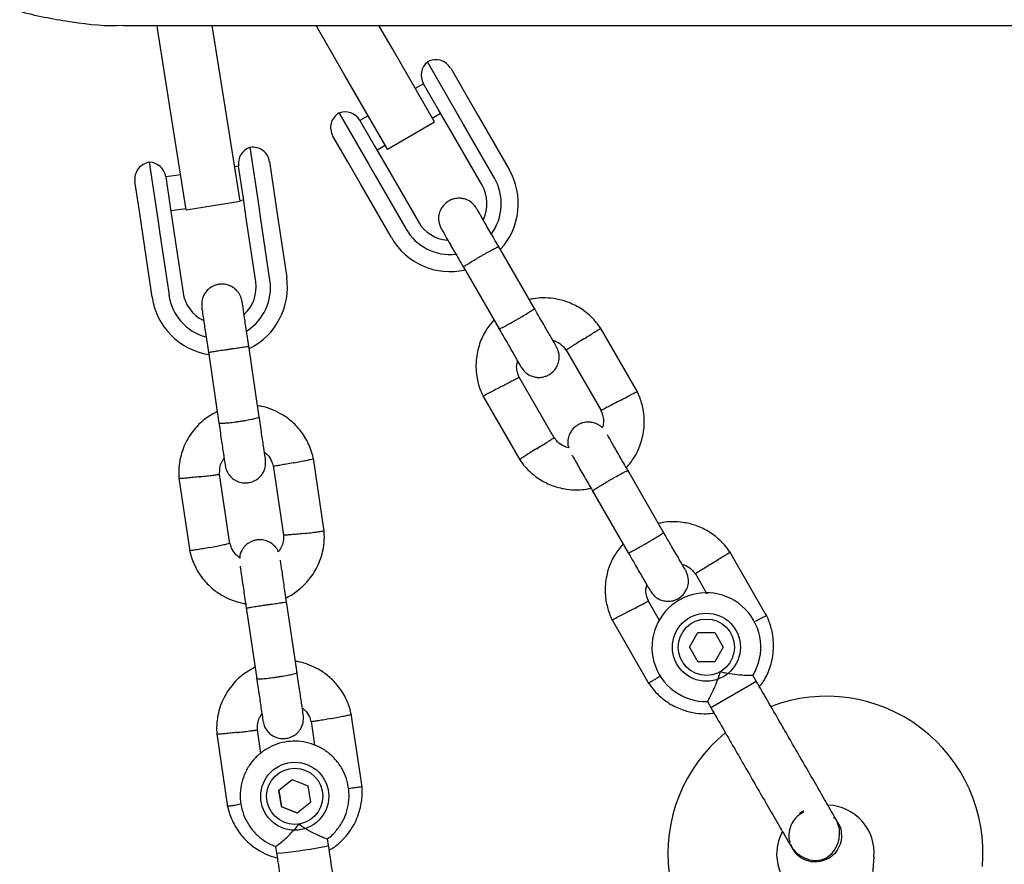
# Model space of a CAD drawing. Units: millimetres. Extents: x 7001 to 20044, y 1500 to 17692.
# Drawn here: x 12639 to 12784, y 12357 to 12481 of the extents above; entities that cross this region are included whole.
import ezdxf

# ---------------------------------------------------------------- set-up
doc = ezdxf.new("R2010")
doc.units = ezdxf.units.MM
doc.layers.add('Dimensions', color=7, linetype='Continuous')
doc.styles.get("Standard").update_dxf_attribs({"font": 'arial.ttf'})
doc.dimstyles.new('Leikkiset keinu', dxfattribs={"dimtxt": 150, "dimasz": 2.5, "dimexe": 0.06, "dimexo": 0.625, "dimtad": 0, "dimtih": 1, "dimtoh": 1, "dimdec": 0, "dimtxsty": 'Standard', "dimcen": 2.5, "dimadec": 0, "dimazin": 0, "dimtfac": 1, "dimtmove": 0, "dimatfit": 3, "dimfxl": 1, "dimarcsym": 0})

# ---------------------------------------------------------------- blocks, each defined once
blk = doc.blocks.new('*D20')
at = {"layer": 'Defpoints', "color": 0, "transparency": 16777216}
for p in [(12151.15, 14362.03), (19760.21, 14362.03), (12154.35, 4162.82)]:
    blk.add_point(p, dxfattribs=at)
at = {"layer": 'Dimensions', "color": 0, "lineweight": -2, "transparency": 16777216}
for p, q in [((12151.78, 14362.03), (19760.27, 14362.03)), ((19760.21, 14359.53), (19760.21, 9339.64)), ((19760.21, 4165.32), (19760.21, 9185.21)), ((12154.97, 4162.82), (19760.27, 4162.82))]:
    blk.add_line(p, q, dxfattribs=at)
at = {"layer": 'Dimensions', "color": 0, "transparency": 16777216}
for points in [[(19759.79, 14359.53), (19760.63, 14359.53), (19760.21, 14362.03)], [(19759.79, 4165.32), (19760.63, 4165.32), (19760.21, 4162.82)]]:
    blk.add_solid(points, dxfattribs=at)
at = {"layer": 'Dimensions', "color": 0, "transparency": 16777216, "insert": (19760.21, 9262.42), "char_height": 150, "attachment_point": 5}
blk.add_mtext('10200', dxfattribs=at)
blk = doc.blocks.new('*D22')
at = {"layer": 'Defpoints', "color": 0, "transparency": 16777216}
for p in [(12086.43, 12853), (18367.03, 12853), (12388.25, 6162.73)]:
    blk.add_point(p, dxfattribs=at)
at = {"layer": 'Dimensions', "color": 0, "lineweight": -2, "transparency": 16777216}
for p, q in [((12087.05, 12853), (18367.09, 12853)), ((18367.03, 12850.5), (18367.03, 9585.07)), ((18367.03, 6165.23), (18367.03, 9430.65)), ((12388.87, 6162.73), (18367.09, 6162.73))]:
    blk.add_line(p, q, dxfattribs=at)
at = {"layer": 'Dimensions', "color": 0, "transparency": 16777216}
for points in [[(18366.62, 12850.5), (18367.45, 12850.5), (18367.03, 12853)], [(18366.62, 6165.23), (18367.45, 6165.23), (18367.03, 6162.73)]]:
    blk.add_solid(points, dxfattribs=at)
at = {"layer": 'Dimensions', "color": 0, "transparency": 16777216, "insert": (18367.03, 9507.86), "char_height": 150, "attachment_point": 5}
blk.add_mtext('6700', dxfattribs=at)

msp = doc.modelspace()

# ---------------------------------------------------------------- linework, layer by layer
at = {"linetype": 'Continuous', "lineweight": 25}
for p, q in [((12659.41, 12480.01), (12659.34, 12480.5)), ((12661.68, 12465.68), (12659.41, 12480.01)), ((12669.58, 12466.94), (12667.45, 12480.42)), ((12686.96, 12473.09), (12682.72, 12480.42)), ((12693.89, 12477.09), (12691.96, 12480.42)), ((12700.14, 12466.26), (12693.89, 12477.09)), ((12703.46, 12467.51), (12699.09, 12475.07)), ((12702.51, 12474.16), (12704.69, 12470.38)), ((12693.21, 12462.26), (12686.96, 12473.09)), ((12698.52, 12471.86), (12697.31, 12471.16)), ((12700.72, 12468.06), (12698.51, 12471.88)), ((12704.69, 12470.38), (12706.55, 12467.15)), ((12702.57, 12464.85), (12700.72, 12468.06)), ((12671.54, 12454.59), (12669.58, 12466.94)), ((12686.1, 12467.57), (12690.46, 12460.01)), ((12689.15, 12466.48), (12691.36, 12462.66)), ((12690.38, 12467.16), (12689.17, 12466.46)), ((12693.21, 12462.26), (12700.14, 12466.26)), ((12699.81, 12466.83), (12701.02, 12467.53)), ((12704.39, 12465.9), (12703.46, 12467.51)), ((12706.55, 12467.15), (12711.11, 12459.26)), ((12663.64, 12453.34), (12661.68, 12465.68)), ((12707.12, 12456.96), (12702.57, 12464.85)), ((12708.94, 12458.01), (12704.39, 12465.9)), ((12687.37, 12460.38), (12685.19, 12464.16)), ((12674.33, 12453.81), (12673.04, 12462.53)), ((12691.36, 12462.66), (12693.22, 12459.45)), ((12691.67, 12462.13), (12692.88, 12462.83)), ((12675.88, 12460.42), (12676.52, 12456.06)), ((12658.2, 12460.33), (12659.49, 12451.61)), ((12671.33, 12459.75), (12670.74, 12459.66)), ((12671.98, 12455.36), (12671.32, 12459.78)), ((12689.23, 12457.15), (12687.37, 12460.38)), ((12690.46, 12460.01), (12691.4, 12458.4)), ((12693.22, 12459.45), (12697.77, 12451.56)), ((12660.64, 12458.2), (12661.29, 12453.78)), ((12662.82, 12458.49), (12660.65, 12458.17)), ((12691.4, 12458.4), (12695.95, 12450.51)), ((12656.74, 12453.13), (12656.09, 12457.49)), ((12693.79, 12449.26), (12689.23, 12457.15)), ((12671.52, 12454.72), (12672.06, 12454.8)), ((12672.51, 12451.75), (12671.98, 12455.36)), ((12676.52, 12456.06), (12677.06, 12452.42)), ((12661.29, 12453.78), (12661.83, 12450.16)), ((12661.38, 12453.22), (12663.6, 12453.55)), ((12663.64, 12453.34), (12671.54, 12454.59)), ((12674.6, 12451.99), (12674.33, 12453.81)), ((12657.28, 12449.49), (12656.74, 12453.13)), ((12673.85, 12442.74), (12672.51, 12451.75)), ((12675.93, 12442.98), (12674.6, 12451.99)), ((12677.06, 12452.42), (12678.4, 12443.41)), ((12659.49, 12451.61), (12659.76, 12449.79)), ((12658.61, 12440.48), (12657.28, 12449.49)), ((12659.76, 12449.79), (12661.1, 12440.78)), ((12661.83, 12450.16), (12663.16, 12441.16)), ((12714.82, 12438.83), (12709.53, 12447.99)), ((12704.33, 12444.99), (12709.62, 12435.83)), ((12729.96, 12426.58), (12724.54, 12435.98)), ((12674.36, 12422.88), (12672.81, 12433.34)), ((12666.88, 12432.46), (12668.43, 12422)), ((12719.44, 12432.82), (12724.62, 12423.84)), ((12717.76, 12419.75), (12712.57, 12428.74)), ((12707.23, 12425.99), (12712.66, 12416.59)), ((12676.42, 12415.77), (12677.94, 12405.51)), ((12683.91, 12406.1), (12682.32, 12416.83)), ((12670.05, 12404.24), (12668.53, 12414.5)), ((12733.82, 12405.92), (12728.53, 12415.08)), ((12662.56, 12413.91), (12664.15, 12403.18)), ((12723.33, 12412.08), (12728.62, 12402.92)), ((12748.96, 12393.68), (12743.54, 12403.07)), ((12738.44, 12399.91), (12740.18, 12396.89)), ((12678.38, 12395.76), (12678.34, 12396.04)), ((12679.93, 12385.3), (12678.38, 12395.76)), ((12733.22, 12392.97), (12731.57, 12395.83)), ((12672.4, 12395.16), (12672.44, 12394.88)), ((12672.44, 12394.88), (12673.99, 12384.42)), ((12726.23, 12393.08), (12731.66, 12383.68)), ((12737.6, 12389.04), (12738.85, 12391.21)), ((12738.85, 12391.21), (12741.34, 12391.21)), ((12741.34, 12391.21), (12742.59, 12389.05)), ((12737.6, 12389.04), (12738.85, 12386.89)), ((12742.59, 12389.05), (12741.35, 12386.89)), ((12741.35, 12386.89), (12738.85, 12386.89)), ((12746.46, 12383.49), (12747.44, 12384.05)), ((12747.44, 12384.05), (12746.93, 12384.94)), ((12740.75, 12380.19), (12746.46, 12383.49)), ((12740.25, 12381.05), (12740.75, 12380.19)), ((12681.98, 12378.19), (12682.51, 12374.64)), ((12689.48, 12368.53), (12687.89, 12379.26)), ((12674.61, 12373.47), (12674.1, 12376.92)), ((12668.12, 12376.33), (12669.71, 12365.6)), ((12677.26, 12368.05), (12679.21, 12369.6)), ((12679.21, 12369.6), (12681.53, 12368.69)), ((12677.26, 12368.05), (12677.63, 12365.59)), ((12677.63, 12365.61), (12677.26, 12368.05)), ((12681.53, 12368.69), (12681.9, 12366.23)), ((12677.63, 12365.61), (12677.63, 12365.59)), ((12677.63, 12365.61), (12679.95, 12364.7)), ((12679.95, 12364.67), (12677.63, 12365.59)), ((12679.95, 12364.7), (12681.9, 12366.25)), ((12681.9, 12366.23), (12679.95, 12364.67)), ((12679.95, 12364.7), (12679.95, 12364.67)), ((12759.43, 12363.28), (12759.44, 12363.27)), ((12759.43, 12363.28), (12759.44, 12363.27)), ((12684.56, 12359.89), (12684.41, 12360.9)), ((12676.77, 12359.75), (12676.92, 12358.76)), ((12752.49, 12360.11), (12752.75, 12359.42)), ((12752.75, 12359.41), (12752.74, 12359.42)), ((12752.75, 12359.41), (12752.74, 12359.42)), ((12764.74, 12358.22), (12763.84, 12347.93))]:
    msp.add_line(p, q, dxfattribs=at)
for centre, radius in [((12740.1, 12389.05), 5), ((12740.1, 12389.05), 4.14), ((12679.58, 12367.14), 5), ((12679.58, 12367.14), 4.13)]:
    msp.add_circle(centre, radius, dxfattribs=at)
for centre, radius, start, end in [((12700.67, 12473.13), 2.5, 129.2069, 210), ((12700.34, 12472.91), 2.5, 30, 120), ((12686.99, 12465.23), 2.5, 30, 110.7931), ((12687.35, 12465.41), 2.5, 120, 210), ((12673.8, 12460.15), 2.5, 107.6292, 188.4223), ((12673.41, 12460.05), 2.5, 8.4223, 98.4223), ((12658.57, 12457.86), 2.5, 98.4223, 188.4223), ((12658.17, 12457.83), 2.5, 8.4223, 89.2154), ((12702.45, 12454.26), 10, 317.7238, 30), ((12702.45, 12454.26), 7.5, 323.646, 30), ((12702.45, 12454.26), 5.4, 334.5385, 30), ((12702.45, 12454.26), 7.5, 210, 276.1643), ((12702.45, 12454.26), 5.4, 210, 265.5127), ((12702.45, 12454.26), 10, 210, 282.5327), ((12668.51, 12441.95), 10, 296.1354, 8.4149), ((12668.51, 12441.95), 5.4, 312.8971, 8.4191), ((12668.51, 12441.95), 5.4, 312.9483, 8.4191), ((12668.52, 12441.88), 7.5, 302.0566, 8.4166), ((12668.5, 12441.95), 10, 188.4278, 260.9678), ((12668.51, 12441.88), 7.5, 188.428, 254.5984), ((12668.5, 12441.95), 5.4, 188.4256, 243.9476), ((12668.5, 12441.95), 5.4, 188.4256, 243.8964), ((12740.1, 12389.05), 8, 328.7126, 271.114), ((12757.76, 12358.83), 23, 355, 110.7452), ((12757.43, 12358.64), 23, 129.2514, 245), ((12761.09, 12352.69), 13.98, 118.4428, 121.5572), ((12757.76, 12358.83), 7, 355, 87.7375), ((12757.43, 12358.64), 7, 152.3602, 245), ((12671.26, 12424.29), 65.77, 274.9349, 280.6853), ((12682.96, 12364.73), 5.09, 275.581, 288.3628)]:
    msp.add_arc(centre, radius, start, end, dxfattribs=at)
for points, knots in [([(12654.35, 12480.42), (12654.35, 12480.42), (12651.86, 12480.26), (12646.86, 12480.82), (12639.51, 12482.19), (12632.41, 12484.63), (12625.69, 12487.94), (12619.46, 12492.1), (12613.82, 12497.05), (12608.88, 12502.68), (12604.71, 12508.92), (12601.39, 12515.64), (12599, 12522.74), (12597.48, 12530.09), (12597.29, 12535.08), (12597.2, 12537.57)], [0, 0, 0, 0, 0.000001, 0.083334, 0.166667, 0.250001, 0.333334, 0.416667, 0.5, 0.583334, 0.666667, 0.75, 0.833333, 0.916667, 1, 1, 1, 1]), ([(12654.35, 12480.42), (12654.42, 12480.42), (12654.58, 12480.42), (12655.12, 12480.42), (12656.02, 12480.42), (12657.3, 12480.42), (12658.9, 12480.42), (12660.77, 12480.42), (12662.87, 12480.42), (12665.2, 12480.42), (12667.75, 12480.42), (12670.49, 12480.42), (12673.35, 12480.42), (12676.32, 12480.42), (12679.36, 12480.42), (12682.44, 12480.42), (12685.55, 12480.42), (12688.65, 12480.42), (12691.73, 12480.42), (12694.75, 12480.42), (12697.71, 12480.42), (12700.39, 12480.42), (12702.78, 12480.42), (12704.88, 12480.42), (12706.95, 12480.42), (12709.07, 12480.42), (12711.33, 12480.42), (12714.11, 12480.42), (12717.49, 12480.42), (12721.57, 12480.42), (12726.07, 12480.42), (12731, 12480.42), (12736.41, 12480.42), (12742.3, 12480.42), (12748.54, 12480.42), (12755.11, 12480.42), (12761.99, 12480.42), (12769.4, 12480.42), (12777.36, 12480.42), (12785.91, 12480.42), (12795.08, 12480.42), (12804.89, 12480.42), (12815.39, 12480.42), (12826.6, 12480.42), (12838.56, 12480.42), (12851.27, 12480.42), (12864.52, 12480.42), (12878.32, 12480.42), (12892.67, 12480.42), (12907.91, 12480.42), (12924.02, 12480.42), (12935.16, 12480.42), (12940.78, 12480.42)], [0, 0, 0, 0, 0.0267609, 0.052884, 0.0782526, 0.1028285, 0.1266249, 0.1496536, 0.1719246, 0.1934442, 0.2151817, 0.2360907, 0.2561693, 0.2754156, 0.2938285, 0.3114077, 0.3281539, 0.3440672, 0.3591481, 0.3733965, 0.3868128, 0.399397, 0.4087008, 0.417491, 0.4257717, 0.4341441, 0.4430332, 0.4524388, 0.4663544, 0.4812658, 0.497173, 0.514076, 0.5319748, 0.5508692, 0.5707592, 0.5898662, 0.6098096, 0.6305893, 0.6522056, 0.6746592, 0.6979505, 0.7220805, 0.7470493, 0.7728541, 0.7994914, 0.8269568, 0.8552484, 0.8826916, 0.9108977, 0.9398866, 0.9696383, 1, 1, 1, 1]), ([(12706.32, 12453.55), (12706.14, 12453.81), (12705.79, 12454.3), (12705.08, 12454.76), (12704.41, 12454.99), (12703.72, 12455.07), (12703.09, 12455), (12702.5, 12454.8), (12701.93, 12454.48), (12701.41, 12454), (12700.99, 12453.35), (12700.73, 12452.57), (12700.68, 12451.56), (12700.97, 12450.9), (12701.13, 12450.55)], [0, 0, 0, 0, 0.101895, 0.190609, 0.264804, 0.325235, 0.411571, 0.465521, 0.524723, 0.618755, 0.686668, 0.772356, 0.877462, 1, 1, 1, 1]), ([(12709.73, 12447.64), (12709.29, 12448.41), (12708.39, 12449.96), (12707.28, 12451.9), (12706.49, 12453.26), (12706.38, 12453.45), (12706.32, 12453.55)], [0, 0, 0, 0, 0.250108, 0.500072, 0.750036, 1, 1, 1, 1]), ([(12701.13, 12450.55), (12701.18, 12450.45), (12701.29, 12450.26), (12702.08, 12448.9), (12703.2, 12446.96), (12704.09, 12445.41), (12704.54, 12444.64)], [0, 0, 0, 0, 0.249964, 0.499928, 0.749892, 1, 1, 1, 1]), ([(12704.37, 12444.92), (12704.37, 12444.92), (12704.37, 12444.94), (12704.47, 12445.02), (12704.89, 12445.3), (12705.55, 12445.71), (12706.23, 12446.12), (12706.81, 12446.46), (12707.24, 12446.71), (12707.81, 12447.03), (12708.48, 12447.4), (12709.12, 12447.74), (12709.48, 12447.91), (12709.56, 12447.93), (12709.57, 12447.92), (12709.57, 12447.92)], [0, 0, 0, 0, 0.004286, 0.111621, 0.218955, 0.326276, 0.433577, 0.48664, 0.539698, 0.592756, 0.700028, 0.807313, 0.914638, 0.995714, 1, 1, 1, 1]), ([(12671.85, 12439.85), (12671.77, 12440.17), (12671.63, 12440.75), (12671.14, 12441.44), (12670.6, 12441.9), (12669.99, 12442.23), (12669.38, 12442.4), (12668.75, 12442.43), (12668.1, 12442.35), (12667.45, 12442.09), (12666.81, 12441.63), (12666.29, 12441.01), (12665.87, 12440.09), (12665.9, 12439.36), (12665.91, 12438.98)], [0, 0, 0, 0, 0.101975, 0.190775, 0.265046, 0.32553, 0.411864, 0.465693, 0.524819, 0.618848, 0.686764, 0.772444, 0.87752, 1, 1, 1, 1]), ([(12724.64, 12435.83), (12724.42, 12436.14), (12723.96, 12436.79), (12722.89, 12437.92), (12721.4, 12439.05), (12719.52, 12439.91), (12717.73, 12440.33), (12716.14, 12440.43), (12714.93, 12440.34), (12714.27, 12440.19), (12714.06, 12440.14)], [0, 0, 0, 0, 0.094528, 0.195688, 0.383516, 0.552509, 0.702645, 0.833905, 0.946271, 1, 1, 1, 1]), ([(12665.91, 12438.98), (12665.93, 12438.84), (12665.97, 12438.58), (12666.21, 12436.97), (12666.54, 12434.71), (12666.81, 12432.94), (12666.94, 12432.06)], [0, 0, 0, 0, 0.249964, 0.499928, 0.749892, 1, 1, 1, 1]), ([(12672.87, 12432.94), (12672.74, 12433.82), (12672.48, 12435.59), (12672.15, 12437.84), (12671.91, 12439.46), (12671.87, 12439.72), (12671.85, 12439.85)], [0, 0, 0, 0, 0.250108, 0.5000719, 0.7500359, 1, 1, 1, 1]), ([(12709.62, 12435.83), (12709.62, 12435.83), (12709.63, 12435.82), (12709.75, 12435.86), (12710.21, 12436.09), (12710.9, 12436.45), (12711.59, 12436.84), (12712.17, 12437.17), (12712.6, 12437.42), (12713.17, 12437.75), (12713.82, 12438.15), (12714.43, 12438.53), (12714.76, 12438.76), (12714.82, 12438.82), (12714.82, 12438.83), (12714.82, 12438.83)], [0, 0, 0, 0, 0.004287, 0.111621, 0.218955, 0.326276, 0.433577, 0.48664, 0.539698, 0.592756, 0.700028, 0.807313, 0.914638, 0.995713, 1, 1, 1, 1]), ([(12718.06, 12433.22), (12718.01, 12433.3), (12717.93, 12433.45), (12717.18, 12434.75), (12716.08, 12436.65), (12715.19, 12438.19), (12714.75, 12438.96)], [0, 0, 0, 0, 0.243648, 0.495753, 0.747857, 1, 1, 1, 1]), ([(12708.86, 12437.15), (12708.46, 12436.66), (12707.58, 12435.61), (12706.66, 12433.6), (12706.14, 12431.18), (12706.24, 12429.11), (12706.6, 12427.6), (12706.91, 12426.69), (12707.18, 12426.11), (12707.32, 12425.82)], [0, 0, 0, 0, 0.154699, 0.337396, 0.539914, 0.762222, 0.840956, 0.921905, 1, 1, 1, 1]), ([(12709.55, 12435.96), (12710, 12435.19), (12710.88, 12433.65), (12711.98, 12431.75), (12712.73, 12430.45), (12712.82, 12430.3), (12712.86, 12430.22)], [0, 0, 0, 0, 0.252143, 0.504247, 0.756352, 1, 1, 1, 1]), ([(12722.03, 12434.33), (12722.04, 12434.34), (12722.33, 12434.52), (12722.92, 12434.89), (12723.67, 12435.36), (12724.24, 12435.72), (12724.5, 12435.88), (12724.57, 12435.93), (12724.56, 12435.92), (12724.56, 12435.92)], [0, 0, 0, 0, 0.008575, 0.223298, 0.438019, 0.652713, 0.867367, 0.973519, 1, 1, 1, 1]), ([(12666.89, 12432.38), (12666.89, 12432.38), (12666.89, 12432.38), (12667.02, 12432.41), (12667.52, 12432.49), (12668.28, 12432.62), (12669.07, 12432.74), (12669.73, 12432.83), (12670.22, 12432.91), (12670.87, 12433), (12671.63, 12433.11), (12672.34, 12433.21), (12672.74, 12433.25), (12672.82, 12433.26), (12672.82, 12433.26), (12672.82, 12433.26)], [0, 0, 0, 0, 0.004286, 0.111621, 0.218955, 0.326276, 0.433577, 0.48664, 0.539698, 0.592756, 0.700028, 0.807313, 0.914638, 0.995714, 1, 1, 1, 1]), ([(12712.87, 12430.21), (12713.06, 12429.94), (12713.4, 12429.45), (12714.11, 12429), (12714.78, 12428.76), (12715.47, 12428.68), (12716.1, 12428.75), (12716.7, 12428.95), (12717.27, 12429.27), (12717.78, 12429.75), (12718.2, 12430.41), (12718.46, 12431.18), (12718.51, 12432.19), (12718.22, 12432.85), (12718.07, 12433.21)], [0, 0, 0, 0, 0.1018946, 0.1906094, 0.2648039, 0.3252352, 0.4115711, 0.4655211, 0.524723, 0.6187549, 0.6866676, 0.7723556, 0.8774624, 1, 1, 1, 1]), ([(12717.52, 12434.16), (12717.71, 12434.09), (12718.24, 12433.92), (12718.93, 12433.43), (12719.3, 12432.92), (12719.46, 12432.71)], [0, 0, 0, 0, 0.241277, 0.678734, 1, 1, 1, 1]), ([(12722.03, 12434.33), (12722.02, 12434.32), (12721.72, 12434.14), (12721.14, 12433.77), (12720.38, 12433.3), (12719.81, 12432.94), (12719.56, 12432.77), (12719.48, 12432.73), (12719.49, 12432.73), (12719.5, 12432.74)], [0, 0, 0, 0, 0.0085782, 0.2233865, 0.4381951, 0.6529906, 0.8677386, 0.9739243, 1, 1, 1, 1]), ([(12712.64, 12428.59), (12712.51, 12428.93), (12712.27, 12429.54), (12712.16, 12430.42), (12712.3, 12430.91), (12712.35, 12431.1)], [0, 0, 0, 0, 0.413971, 0.768586, 1, 1, 1, 1]), ([(12709.92, 12427.34), (12709.93, 12427.34), (12709.95, 12427.36), (12710.01, 12427.39), (12710.19, 12427.48), (12710.66, 12427.73), (12711.35, 12428.1), (12712.03, 12428.45), (12712.46, 12428.68), (12712.59, 12428.75), (12712.57, 12428.74), (12712.57, 12428.74)], [0, 0, 0, 0, 0.008575, 0.015065, 0.041031, 0.145218, 0.355772, 0.570496, 0.785185, 0.999813, 1, 1, 1, 1]), ([(12709.92, 12427.34), (12709.9, 12427.33), (12709.88, 12427.32), (12709.83, 12427.29), (12709.64, 12427.19), (12709.17, 12426.94), (12708.48, 12426.58), (12707.8, 12426.22), (12707.38, 12425.99), (12707.24, 12425.92), (12707.26, 12425.93), (12707.26, 12425.93)], [0, 0, 0, 0, 0.008574, 0.015064, 0.041026, 0.1452, 0.355729, 0.570407, 0.785048, 0.999648, 1, 1, 1, 1]), ([(12727.28, 12425.24), (12727.29, 12425.24), (12727.6, 12425.41), (12728.21, 12425.73), (12728.99, 12426.15), (12729.59, 12426.46), (12729.86, 12426.6), (12729.94, 12426.64), (12729.92, 12426.64), (12729.92, 12426.64)], [0, 0, 0, 0, 0.0085755, 0.2233064, 0.4380358, 0.6527388, 0.867401, 0.9735568, 1, 1, 1, 1]), ([(12728.33, 12415.43), (12728.73, 12415.91), (12729.61, 12416.96), (12730.53, 12418.98), (12731.06, 12421.4), (12730.95, 12423.47), (12730.59, 12424.97), (12730.29, 12425.89), (12730.01, 12426.47), (12729.87, 12426.76)], [0, 0, 0, 0, 0.154701, 0.337398, 0.539915, 0.762223, 0.840957, 0.921906, 1, 1, 1, 1]), ([(12682.36, 12416.65), (12682.27, 12417.03), (12682.09, 12417.8), (12681.51, 12419.24), (12680.54, 12420.84), (12679.1, 12422.33), (12677.6, 12423.38), (12676.15, 12424.05), (12674.99, 12424.42), (12674.33, 12424.52), (12674.11, 12424.55)], [0, 0, 0, 0, 0.094533, 0.195696, 0.38353, 0.552527, 0.702664, 0.833923, 0.946286, 1, 1, 1, 1]), ([(12727.28, 12425.24), (12727.27, 12425.23), (12726.96, 12425.07), (12726.35, 12424.75), (12725.56, 12424.33), (12724.96, 12424.02), (12724.69, 12423.88), (12724.62, 12423.84), (12724.63, 12423.84), (12724.63, 12423.84)], [0, 0, 0, 0, 0.008575, 0.223309, 0.438042, 0.652763, 0.867436, 0.973585, 1, 1, 1, 1]), ([(12668.18, 12423.68), (12667.63, 12423.38), (12666.42, 12422.72), (12664.82, 12421.19), (12663.45, 12419.13), (12662.78, 12417.17), (12662.56, 12415.64), (12662.51, 12414.68), (12662.55, 12414.03), (12662.58, 12413.72)], [0, 0, 0, 0, 0.154684, 0.337381, 0.539901, 0.762214, 0.840951, 0.921903, 1, 1, 1, 1]), ([(12668.43, 12422), (12668.43, 12422), (12668.43, 12421.97), (12668.56, 12421.95), (12669.08, 12421.97), (12669.85, 12422.04), (12670.64, 12422.14), (12671.3, 12422.23), (12671.79, 12422.3), (12672.44, 12422.41), (12673.2, 12422.55), (12673.9, 12422.7), (12674.28, 12422.81), (12674.36, 12422.86), (12674.36, 12422.87), (12674.36, 12422.88)], [0, 0, 0, 0, 0.004287, 0.111621, 0.218955, 0.326276, 0.433577, 0.48664, 0.539698, 0.592756, 0.700028, 0.807313, 0.914638, 0.995713, 1, 1, 1, 1]), ([(12675.28, 12416.68), (12675.27, 12416.74), (12675.25, 12416.87), (12675.04, 12418.27), (12674.73, 12420.39), (12674.47, 12422.14), (12674.34, 12423.02)], [0, 0, 0, 0, 0.23058, 0.48704, 0.7435, 1, 1, 1, 1]), ([(12724.55, 12423.98), (12724.69, 12423.65), (12724.93, 12423.03), (12725.04, 12422.09), (12724.87, 12421.54), (12724.8, 12421.28)], [0, 0, 0, 0, 0.384859, 0.714535, 1, 1, 1, 1]), ([(12668.41, 12422.14), (12668.54, 12421.26), (12668.79, 12419.51), (12669.11, 12417.39), (12669.32, 12415.99), (12669.34, 12415.86), (12669.34, 12415.8)], [0, 0, 0, 0, 0.2565, 0.51296, 0.76942, 1, 1, 1, 1]), ([(12724.8, 12421.28), (12724.77, 12421.32), (12724.57, 12421.57), (12724.07, 12421.84), (12723.42, 12422.08), (12722.72, 12422.16), (12722.09, 12422.09), (12721.5, 12421.89), (12720.93, 12421.57), (12720.41, 12421.09), (12719.99, 12420.44), (12719.74, 12419.66), (12719.66, 12418.9), (12719.84, 12418.47), (12719.89, 12418.34)], [0, 0, 0, 0, 0.015523, 0.122186, 0.21139, 0.284047, 0.387849, 0.452713, 0.523892, 0.636947, 0.718599, 0.821622, 0.947992, 1, 1, 1, 1]), ([(12728.73, 12414.73), (12728.28, 12415.51), (12727.39, 12417.06), (12726.3, 12418.95), (12725.64, 12420.08), (12725.55, 12420.25), (12725.53, 12420.28)], [0, 0, 0, 0, 0.3093275, 0.6184767, 0.9276261, 1, 1, 1, 1]), ([(12715.17, 12418.24), (12715.18, 12418.25), (12715.47, 12418.44), (12716.06, 12418.8), (12716.81, 12419.28), (12717.38, 12419.64), (12717.64, 12419.8), (12717.71, 12419.85), (12717.7, 12419.84), (12717.7, 12419.84)], [0, 0, 0, 0, 0.008575, 0.223309, 0.438042, 0.652763, 0.867436, 0.973585, 1, 1, 1, 1]), ([(12719.89, 12418.34), (12719.63, 12418.42), (12719.02, 12418.62), (12718.26, 12419.14), (12717.89, 12419.65), (12717.73, 12419.87)], [0, 0, 0, 0, 0.304196, 0.705375, 1, 1, 1, 1]), ([(12675.13, 12417.72), (12675.28, 12417.59), (12675.71, 12417.23), (12676.18, 12416.52), (12676.33, 12415.91), (12676.4, 12415.66)], [0, 0, 0, 0, 0.24136, 0.678789, 1, 1, 1, 1]), ([(12715.17, 12418.24), (12715.15, 12418.24), (12714.86, 12418.05), (12714.27, 12417.69), (12713.52, 12417.21), (12712.95, 12416.85), (12712.69, 12416.69), (12712.62, 12416.65), (12712.63, 12416.65), (12712.63, 12416.65)], [0, 0, 0, 0, 0.008575, 0.223306, 0.438036, 0.652739, 0.867401, 0.973557, 1, 1, 1, 1]), ([(12720.33, 12417.28), (12720.35, 12417.25), (12720.45, 12417.08), (12721.1, 12415.95), (12722.19, 12414.06), (12723.09, 12412.51), (12723.54, 12411.73)], [0, 0, 0, 0, 0.0723737, 0.3815231, 0.6906725, 1, 1, 1, 1]), ([(12668.54, 12414.34), (12668.54, 12414.7), (12668.54, 12415.36), (12668.77, 12416.21), (12669.08, 12416.62), (12669.2, 12416.77)], [0, 0, 0, 0, 0.413922, 0.768502, 1, 1, 1, 1]), ([(12669.35, 12415.76), (12669.43, 12415.44), (12669.57, 12414.86), (12670.06, 12414.17), (12670.6, 12413.71), (12671.21, 12413.38), (12671.82, 12413.21), (12672.45, 12413.18), (12673.1, 12413.26), (12673.75, 12413.52), (12674.38, 12413.98), (12674.91, 12414.6), (12675.33, 12415.52), (12675.3, 12416.25), (12675.29, 12416.64)], [0, 0, 0, 0, 0.101975, 0.190775, 0.265046, 0.32553, 0.411864, 0.465693, 0.524819, 0.618848, 0.686764, 0.772444, 0.87752, 1, 1, 1, 1]), ([(12679.39, 12416.14), (12679.38, 12416.14), (12679.04, 12416.08), (12678.36, 12415.96), (12677.48, 12415.8), (12676.82, 12415.7), (12676.52, 12415.66), (12676.43, 12415.66), (12676.44, 12415.67), (12676.44, 12415.67)], [0, 0, 0, 0, 0.008597, 0.223875, 0.439154, 0.65442, 0.869638, 0.976056, 1, 1, 1, 1]), ([(12679.39, 12416.14), (12679.41, 12416.15), (12679.75, 12416.21), (12680.43, 12416.34), (12681.3, 12416.52), (12681.96, 12416.66), (12682.26, 12416.74), (12682.34, 12416.77), (12682.33, 12416.77), (12682.33, 12416.77)], [0, 0, 0, 0, 0.008565, 0.223023, 0.437479, 0.651909, 0.866299, 0.97232, 1, 1, 1, 1]), ([(12712.56, 12416.75), (12712.78, 12416.44), (12713.23, 12415.79), (12714.3, 12414.65), (12715.79, 12413.52), (12717.67, 12412.67), (12719.46, 12412.24), (12721.06, 12412.15), (12722.26, 12412.23), (12722.92, 12412.38), (12723.13, 12412.43)], [0, 0, 0, 0, 0.0945285, 0.1956883, 0.3835164, 0.5525098, 0.7026461, 0.8339058, 0.9462715, 1, 1, 1, 1]), ([(12665.56, 12414.1), (12665.55, 12414.09), (12665.52, 12414.09), (12665.46, 12414.09), (12665.25, 12414.06), (12664.72, 12414.01), (12663.94, 12413.93), (12663.18, 12413.86), (12662.7, 12413.83), (12662.54, 12413.83), (12662.57, 12413.84), (12662.57, 12413.84)], [0, 0, 0, 0, 0.008564, 0.015045, 0.040976, 0.145025, 0.3553, 0.569719, 0.784101, 0.998442, 1, 1, 1, 1]), ([(12665.56, 12414.1), (12665.57, 12414.1), (12665.6, 12414.1), (12665.66, 12414.11), (12665.87, 12414.13), (12666.4, 12414.19), (12667.17, 12414.28), (12667.92, 12414.38), (12668.44, 12414.46), (12668.5, 12414.49), (12668.53, 12414.5)], [0, 0, 0, 0, 0.008582, 0.015077, 0.041061, 0.145326, 0.356037, 0.57092, 0.785768, 1, 1, 1, 1]), ([(12723.37, 12412.01), (12723.37, 12412.01), (12723.37, 12412.03), (12723.47, 12412.11), (12723.89, 12412.4), (12724.55, 12412.8), (12725.23, 12413.21), (12725.81, 12413.55), (12726.24, 12413.8), (12726.81, 12414.12), (12727.48, 12414.49), (12728.12, 12414.83), (12728.48, 12415), (12728.56, 12415.02), (12728.57, 12415.01), (12728.57, 12415.01)], [0, 0, 0, 0, 0.004286, 0.111621, 0.218955, 0.326276, 0.433577, 0.48664, 0.539698, 0.592756, 0.700028, 0.807313, 0.914638, 0.995714, 1, 1, 1, 1]), ([(12743.64, 12402.92), (12743.42, 12403.23), (12742.96, 12403.88), (12741.89, 12405.02), (12740.4, 12406.14), (12738.52, 12407), (12736.73, 12407.42), (12735.14, 12407.52), (12733.93, 12407.43), (12733.27, 12407.28), (12733.06, 12407.23)], [0, 0, 0, 0, 0.094528, 0.195688, 0.383516, 0.552509, 0.702645, 0.833905, 0.946271, 1, 1, 1, 1]), ([(12677.93, 12405.67), (12677.93, 12405.31), (12677.93, 12404.65), (12677.68, 12403.74), (12677.32, 12403.29), (12677.16, 12403.08)], [0, 0, 0, 0, 0.3847863, 0.7144049, 1, 1, 1, 1]), ([(12680.93, 12405.76), (12680.92, 12405.76), (12680.57, 12405.72), (12679.89, 12405.65), (12679, 12405.57), (12678.32, 12405.51), (12678.02, 12405.5), (12677.93, 12405.51), (12677.94, 12405.51), (12677.95, 12405.51)], [0, 0, 0, 0, 0.008575, 0.223309, 0.438042, 0.652763, 0.867436, 0.973585, 1, 1, 1, 1]), ([(12678.16, 12396.26), (12678.18, 12396.27), (12678.81, 12396.5), (12680, 12397.31), (12681.65, 12398.81), (12683.02, 12400.89), (12683.69, 12402.84), (12683.91, 12404.37), (12683.96, 12405.34), (12683.91, 12405.98), (12683.89, 12406.29)], [0, 0, 0, 0, 0.003848, 0.164756, 0.345277, 0.545384, 0.765048, 0.842847, 0.922834, 1, 1, 1, 1]), ([(12680.93, 12405.76), (12680.95, 12405.76), (12681.29, 12405.8), (12681.98, 12405.88), (12682.86, 12405.99), (12683.53, 12406.09), (12683.83, 12406.14), (12683.91, 12406.16), (12683.9, 12406.17), (12683.9, 12406.17)], [0, 0, 0, 0, 0.0085755, 0.2233064, 0.4380358, 0.6527388, 0.867401, 0.9735568, 1, 1, 1, 1]), ([(12728.62, 12402.92), (12728.62, 12402.92), (12728.63, 12402.91), (12728.75, 12402.95), (12729.21, 12403.18), (12729.9, 12403.54), (12730.59, 12403.93), (12731.17, 12404.26), (12731.6, 12404.51), (12732.17, 12404.85), (12732.82, 12405.24), (12733.43, 12405.62), (12733.76, 12405.85), (12733.82, 12405.91), (12733.82, 12405.92), (12733.82, 12405.92)], [0, 0, 0, 0, 0.004287, 0.111621, 0.218955, 0.326276, 0.433577, 0.48664, 0.539698, 0.592756, 0.700028, 0.807313, 0.914638, 0.995713, 1, 1, 1, 1]), ([(12737.06, 12400.31), (12737.01, 12400.39), (12736.93, 12400.54), (12736.18, 12401.84), (12735.08, 12403.74), (12734.19, 12405.28), (12733.75, 12406.05)], [0, 0, 0, 0, 0.243648, 0.495753, 0.747857, 1, 1, 1, 1]), ([(12667.1, 12403.71), (12667.11, 12403.72), (12667.45, 12403.78), (12668.13, 12403.91), (12669, 12404.09), (12669.67, 12404.23), (12669.96, 12404.31), (12670.04, 12404.34), (12670.03, 12404.34), (12670.03, 12404.34)], [0, 0, 0, 0, 0.008575, 0.223309, 0.438042, 0.652763, 0.867436, 0.973585, 1, 1, 1, 1]), ([(12671.51, 12402.14), (12671.3, 12402.32), (12670.81, 12402.72), (12670.29, 12403.49), (12670.14, 12404.1), (12670.07, 12404.36)], [0, 0, 0, 0, 0.304357, 0.705433, 1, 1, 1, 1]), ([(12677.16, 12403.08), (12677.15, 12403.11), (12677.06, 12403.42), (12676.69, 12403.86), (12676.17, 12404.33), (12675.55, 12404.66), (12674.94, 12404.83), (12674.31, 12404.85), (12673.67, 12404.77), (12673.01, 12404.51), (12672.38, 12404.06), (12671.86, 12403.43), (12671.51, 12402.75), (12671.51, 12402.28), (12671.51, 12402.14)], [0, 0, 0, 0, 0.015433, 0.122231, 0.211555, 0.284299, 0.388131, 0.45287, 0.523978, 0.637065, 0.718746, 0.821791, 0.948164, 1, 1, 1, 1]), ([(12727.86, 12404.24), (12727.46, 12403.76), (12726.58, 12402.7), (12725.66, 12400.69), (12725.14, 12398.27), (12725.24, 12396.2), (12725.6, 12394.69), (12725.91, 12393.78), (12726.18, 12393.2), (12726.32, 12392.91)], [0, 0, 0, 0, 0.154699, 0.337396, 0.539914, 0.762222, 0.840956, 0.921905, 1, 1, 1, 1]), ([(12664.11, 12403.36), (12664.2, 12402.99), (12664.38, 12402.21), (12664.96, 12400.77), (12665.93, 12399.17), (12667.37, 12397.68), (12668.87, 12396.63), (12670.32, 12395.96), (12671.52, 12395.58), (12672.23, 12395.47), (12672.49, 12395.44)], [0, 0, 0, 0, 0.093463, 0.193481, 0.379189, 0.546272, 0.694709, 0.824482, 0.935574, 1, 1, 1, 1]), ([(12667.1, 12403.71), (12667.08, 12403.71), (12666.74, 12403.65), (12666.06, 12403.52), (12665.19, 12403.37), (12664.52, 12403.27), (12664.22, 12403.24), (12664.13, 12403.23), (12664.14, 12403.24), (12664.14, 12403.24)], [0, 0, 0, 0, 0.008575, 0.223306, 0.438036, 0.652739, 0.867401, 0.973557, 1, 1, 1, 1]), ([(12728.55, 12403.05), (12729, 12402.28), (12729.88, 12400.74), (12730.98, 12398.84), (12731.73, 12397.54), (12731.82, 12397.39), (12731.86, 12397.31)], [0, 0, 0, 0, 0.252143, 0.504247, 0.756352, 1, 1, 1, 1]), ([(12741.03, 12401.42), (12741.04, 12401.43), (12741.33, 12401.61), (12741.92, 12401.98), (12742.67, 12402.45), (12743.24, 12402.81), (12743.5, 12402.97), (12743.57, 12403.02), (12743.56, 12403.01), (12743.56, 12403.01)], [0, 0, 0, 0, 0.008575, 0.223298, 0.438019, 0.652713, 0.867367, 0.973519, 1, 1, 1, 1]), ([(12678.44, 12395.36), (12678.3, 12396.25), (12678.04, 12398.02), (12677.72, 12400.23), (12677.52, 12401.56), (12677.49, 12401.78), (12677.48, 12401.82)], [0, 0, 0, 0, 0.309327, 0.618477, 0.927626, 1, 1, 1, 1]), ([(12736.52, 12401.25), (12736.71, 12401.19), (12737.24, 12401.01), (12737.93, 12400.52), (12738.3, 12400.01), (12738.46, 12399.8)], [0, 0, 0, 0, 0.241277, 0.678734, 1, 1, 1, 1]), ([(12741.03, 12401.42), (12741.02, 12401.41), (12740.72, 12401.23), (12740.14, 12400.86), (12739.38, 12400.39), (12738.81, 12400.03), (12738.56, 12399.87), (12738.48, 12399.82), (12738.49, 12399.83), (12738.5, 12399.83)], [0, 0, 0, 0, 0.0085782, 0.2233865, 0.4381951, 0.6529906, 0.8677386, 0.9739243, 1, 1, 1, 1]), ([(12671.54, 12400.94), (12671.55, 12400.9), (12671.58, 12400.68), (12671.78, 12399.35), (12672.11, 12397.14), (12672.37, 12395.37), (12672.5, 12394.48)], [0, 0, 0, 0, 0.072374, 0.381523, 0.690672, 1, 1, 1, 1]), ([(12731.87, 12397.3), (12732.06, 12397.04), (12732.4, 12396.54), (12733.11, 12396.09), (12733.78, 12395.86), (12734.47, 12395.77), (12735.1, 12395.84), (12735.7, 12396.04), (12736.27, 12396.36), (12736.78, 12396.84), (12737.2, 12397.5), (12737.46, 12398.27), (12737.51, 12399.28), (12737.22, 12399.94), (12737.07, 12400.3)], [0, 0, 0, 0, 0.1018946, 0.1906094, 0.2648039, 0.3252352, 0.4115711, 0.4655211, 0.524723, 0.6187549, 0.6866676, 0.7723556, 0.8774624, 1, 1, 1, 1]), ([(12731.64, 12395.69), (12731.51, 12396.02), (12731.27, 12396.63), (12731.16, 12397.51), (12731.3, 12398), (12731.35, 12398.19)], [0, 0, 0, 0, 0.413971, 0.768586, 1, 1, 1, 1]), ([(12672.45, 12394.8), (12672.45, 12394.8), (12672.45, 12394.81), (12672.58, 12394.83), (12673.08, 12394.92), (12673.85, 12395.04), (12674.63, 12395.16), (12675.29, 12395.26), (12675.79, 12395.33), (12676.44, 12395.42), (12677.19, 12395.53), (12677.91, 12395.63), (12678.3, 12395.68), (12678.39, 12395.68), (12678.39, 12395.68), (12678.39, 12395.68)], [0, 0, 0, 0, 0.004286, 0.111621, 0.218955, 0.326276, 0.433577, 0.48664, 0.539698, 0.592756, 0.700028, 0.807313, 0.914638, 0.995714, 1, 1, 1, 1]), ([(12728.92, 12394.43), (12728.93, 12394.44), (12728.95, 12394.45), (12729.01, 12394.48), (12729.19, 12394.58), (12729.66, 12394.82), (12730.35, 12395.19), (12731.03, 12395.54), (12731.46, 12395.77), (12731.59, 12395.84), (12731.57, 12395.83), (12731.57, 12395.83)], [0, 0, 0, 0, 0.008575, 0.015065, 0.041031, 0.145218, 0.355772, 0.570496, 0.785185, 0.999813, 1, 1, 1, 1]), ([(12728.92, 12394.43), (12728.9, 12394.42), (12728.88, 12394.41), (12728.83, 12394.38), (12728.64, 12394.28), (12728.17, 12394.03), (12727.48, 12393.67), (12726.8, 12393.31), (12726.38, 12393.09), (12726.24, 12393.01), (12726.26, 12393.03), (12726.26, 12393.03)], [0, 0, 0, 0, 0.008574, 0.015064, 0.041026, 0.1452, 0.355729, 0.570407, 0.785048, 0.999648, 1, 1, 1, 1]), ([(12747.9, 12383.26), (12748.1, 12383.51), (12748.76, 12384.33), (12749.52, 12386.07), (12750.06, 12388.49), (12749.95, 12390.56), (12749.59, 12392.06), (12749.29, 12392.98), (12749.01, 12393.56), (12748.87, 12393.85)], [0, 0, 0, 0, 0.084083, 0.282043, 0.501479, 0.742359, 0.82767, 0.915382, 1, 1, 1, 1]), ([(12747.08, 12392.76), (12747.12, 12392.77), (12747.45, 12392.95), (12747.99, 12393.23), (12748.59, 12393.55), (12748.86, 12393.69), (12748.94, 12393.73), (12748.92, 12393.73), (12748.92, 12393.73)], [0, 0, 0, 0, 0.032179, 0.299749, 0.567286, 0.834771, 0.96705, 1, 1, 1, 1]), ([(12687.92, 12379.08), (12687.83, 12379.45), (12687.65, 12380.22), (12687.07, 12381.67), (12686.1, 12383.26), (12684.66, 12384.75), (12683.16, 12385.8), (12681.71, 12386.48), (12680.56, 12386.84), (12679.89, 12386.94), (12679.68, 12386.98)], [0, 0, 0, 0, 0.094533, 0.195696, 0.38353, 0.552527, 0.702664, 0.833923, 0.946286, 1, 1, 1, 1]), ([(12673.74, 12386.1), (12673.19, 12385.8), (12671.99, 12385.14), (12670.39, 12383.61), (12669.01, 12381.55), (12668.35, 12379.59), (12668.13, 12378.06), (12668.08, 12377.1), (12668.12, 12376.45), (12668.14, 12376.14)], [0, 0, 0, 0, 0.154684, 0.337381, 0.539901, 0.762214, 0.840951, 0.921903, 1, 1, 1, 1]), ([(12673.99, 12384.42), (12673.99, 12384.42), (12674, 12384.4), (12674.13, 12384.37), (12674.64, 12384.39), (12675.41, 12384.46), (12676.2, 12384.56), (12676.86, 12384.65), (12677.36, 12384.73), (12678, 12384.83), (12678.76, 12384.97), (12679.46, 12385.12), (12679.85, 12385.23), (12679.93, 12385.28), (12679.93, 12385.3), (12679.93, 12385.3)], [0, 0, 0, 0, 0.004287, 0.111621, 0.218955, 0.326276, 0.433577, 0.48664, 0.539698, 0.592756, 0.700028, 0.807313, 0.914638, 0.995713, 1, 1, 1, 1]), ([(12680.84, 12379.1), (12680.83, 12379.16), (12680.82, 12379.29), (12680.61, 12380.69), (12680.29, 12382.82), (12680.03, 12384.57), (12679.9, 12385.44)], [0, 0, 0, 0, 0.23058, 0.48704, 0.7435, 1, 1, 1, 1]), ([(12740.25, 12381.05), (12740.27, 12381.09), (12740.31, 12381.16), (12740.61, 12381.69), (12741.03, 12382.5), (12741.55, 12383.64), (12741.94, 12384.68), (12742.13, 12385.33), (12742.16, 12385.46), (12742.16, 12385.47)], [0, 0, 0, 0, 0.165686, 0.334458, 0.510416, 0.707698, 0.937122, 0.998182, 1, 1, 1, 1]), ([(12742.16, 12385.47), (12742.17, 12385.47), (12742.37, 12385.41), (12743.07, 12385.24), (12744.29, 12385.05), (12745.26, 12384.98), (12745.98, 12384.94), (12746.5, 12384.92), (12746.91, 12384.92), (12746.9, 12384.92), (12746.9, 12384.92)], [0, 0, 0, 0, 0.001813, 0.090037, 0.316653, 0.544472, 0.565773, 0.735466, 0.898811, 1, 1, 1, 1]), ([(12673.97, 12384.56), (12674.1, 12383.69), (12674.36, 12381.94), (12674.67, 12379.81), (12674.88, 12378.41), (12674.9, 12378.28), (12674.91, 12378.22)], [0, 0, 0, 0, 0.2565, 0.51296, 0.76942, 1, 1, 1, 1]), ([(12731.56, 12383.84), (12731.78, 12383.53), (12732.23, 12382.88), (12733.3, 12381.74), (12734.79, 12380.62), (12736.67, 12379.76), (12738.46, 12379.34), (12739.97, 12379.23), (12740.86, 12379.33), (12741.22, 12379.37)], [0, 0, 0, 0, 0.102295, 0.211765, 0.415025, 0.597902, 0.760373, 0.902416, 1, 1, 1, 1]), ([(12733.39, 12384.85), (12733.35, 12384.83), (12733.04, 12384.63), (12732.53, 12384.31), (12731.95, 12383.94), (12731.69, 12383.78), (12731.62, 12383.74), (12731.63, 12383.74), (12731.63, 12383.74)], [0, 0, 0, 0, 0.0299185, 0.2981131, 0.5662747, 0.8343854, 0.9669726, 1, 1, 1, 1]), ([(12680.69, 12380.14), (12680.84, 12380.01), (12681.27, 12379.65), (12681.74, 12378.94), (12681.9, 12378.34), (12681.96, 12378.08)], [0, 0, 0, 0, 0.24136, 0.678789, 1, 1, 1, 1]), ([(12674.11, 12376.76), (12674.11, 12377.12), (12674.11, 12377.78), (12674.33, 12378.64), (12674.64, 12379.04), (12674.76, 12379.2)], [0, 0, 0, 0, 0.413922, 0.768502, 1, 1, 1, 1]), ([(12674.91, 12378.18), (12674.99, 12377.87), (12675.13, 12377.28), (12675.63, 12376.59), (12676.16, 12376.13), (12676.77, 12375.8), (12677.39, 12375.63), (12678.01, 12375.6), (12678.66, 12375.69), (12679.32, 12375.94), (12679.95, 12376.4), (12680.48, 12377.02), (12680.89, 12377.95), (12680.86, 12378.67), (12680.85, 12379.06)], [0, 0, 0, 0, 0.101975, 0.190775, 0.265046, 0.32553, 0.411864, 0.465693, 0.524819, 0.618848, 0.686764, 0.772444, 0.87752, 1, 1, 1, 1]), ([(12684.96, 12378.57), (12684.95, 12378.56), (12684.6, 12378.5), (12683.92, 12378.38), (12683.05, 12378.23), (12682.38, 12378.12), (12682.08, 12378.09), (12681.99, 12378.08), (12682, 12378.09), (12682.01, 12378.09)], [0, 0, 0, 0, 0.008597, 0.223875, 0.439154, 0.65442, 0.869638, 0.976056, 1, 1, 1, 1]), ([(12684.96, 12378.57), (12684.97, 12378.57), (12685.32, 12378.63), (12685.99, 12378.76), (12686.87, 12378.94), (12687.53, 12379.08), (12687.82, 12379.16), (12687.9, 12379.19), (12687.89, 12379.19), (12687.89, 12379.19)], [0, 0, 0, 0, 0.008565, 0.223023, 0.437479, 0.651909, 0.866299, 0.97232, 1, 1, 1, 1]), ([(12671.12, 12376.52), (12671.11, 12376.52), (12671.09, 12376.51), (12671.02, 12376.51), (12670.81, 12376.48), (12670.28, 12376.43), (12669.51, 12376.35), (12668.74, 12376.28), (12668.26, 12376.25), (12668.1, 12376.25), (12668.13, 12376.27), (12668.13, 12376.27)], [0, 0, 0, 0, 0.008564, 0.015045, 0.040976, 0.145025, 0.3553, 0.569719, 0.784101, 0.998442, 1, 1, 1, 1]), ([(12671.12, 12376.52), (12671.14, 12376.52), (12671.16, 12376.52), (12671.22, 12376.53), (12671.44, 12376.55), (12671.96, 12376.61), (12672.74, 12376.71), (12673.49, 12376.81), (12674, 12376.88), (12674.06, 12376.91), (12674.1, 12376.92)], [0, 0, 0, 0, 0.008582, 0.015077, 0.041061, 0.145326, 0.356037, 0.57092, 0.785768, 1, 1, 1, 1]), ([(12684.38, 12360.88), (12684.47, 12360.94), (12685.01, 12361.29), (12685.8, 12362.17), (12686.7, 12363.49), (12687.29, 12364.98), (12687.59, 12366.55), (12687.57, 12368.15), (12687.23, 12369.71), (12686.59, 12371.18), (12685.67, 12372.49), (12684.51, 12373.59), (12683.16, 12374.44), (12681.66, 12375.01), (12680.08, 12375.27), (12678.49, 12375.22), (12676.93, 12374.85), (12675.48, 12374.17), (12674.19, 12373.23), (12673.11, 12372.05), (12672.28, 12370.67), (12671.75, 12369.17), (12671.52, 12367.58), (12671.61, 12365.99), (12672.02, 12364.44), (12672.72, 12363), (12673.69, 12361.73), (12674.9, 12360.69), (12675.96, 12360.03), (12676.63, 12359.82), (12676.79, 12359.77)], [0, 0, 0, 0, 0.007813, 0.045517, 0.08322, 0.120922, 0.158623, 0.196323, 0.234022, 0.27172, 0.309418, 0.347116, 0.384814, 0.422514, 0.460215, 0.497917, 0.53562, 0.573324, 0.611028, 0.648732, 0.686435, 0.724137, 0.761838, 0.799537, 0.837236, 0.874934, 0.912632, 0.95033, 0.988028, 1, 1, 1, 1]), ([(12759.06, 12363.94), (12758.92, 12364.18), (12758.64, 12364.67), (12758.02, 12365.73), (12757.31, 12366.96), (12756.31, 12368.7), (12755, 12370.96), (12753.94, 12372.81), (12753.44, 12373.66)], [0, 0, 0, 0, 0.144924, 0.287668, 0.42595, 0.557867, 0.796833, 1, 1, 1, 1]), ([(12746.75, 12369.8), (12747.24, 12368.94), (12748.31, 12367.09), (12749.61, 12364.84), (12750.62, 12363.09), (12751.33, 12361.86), (12751.94, 12360.8), (12752.22, 12360.32), (12752.36, 12360.08)], [0, 0, 0, 0, 0.2031666, 0.442133, 0.5740496, 0.7123323, 0.8550763, 1, 1, 1, 1]), ([(12684.66, 12359.24), (12684.93, 12359.39), (12685.85, 12359.91), (12687.2, 12361.25), (12688.59, 12363.3), (12689.25, 12365.26), (12689.47, 12366.79), (12689.52, 12367.76), (12689.48, 12368.4), (12689.46, 12368.72)], [0, 0, 0, 0, 0.084066, 0.282026, 0.501465, 0.74235, 0.827665, 0.915379, 1, 1, 1, 1]), ([(12687.48, 12368.3), (12687.5, 12368.3), (12687.84, 12368.34), (12688.42, 12368.41), (12689.09, 12368.51), (12689.39, 12368.56), (12689.47, 12368.58), (12689.46, 12368.59), (12689.46, 12368.59)], [0, 0, 0, 0, 0.010614, 0.284146, 0.557644, 0.83109, 0.966315, 1, 1, 1, 1]), ([(12669.67, 12365.78), (12669.76, 12365.41), (12669.95, 12364.64), (12670.52, 12363.19), (12671.5, 12361.59), (12672.93, 12360.1), (12674.44, 12359.06), (12675.8, 12358.4), (12676.67, 12358.16), (12677.02, 12358.07)], [0, 0, 0, 0, 0.1022996, 0.2117748, 0.4150411, 0.5979223, 0.7603946, 0.9024374, 1, 1, 1, 1]), ([(12671.67, 12365.96), (12671.66, 12365.96), (12671.33, 12365.89), (12670.76, 12365.8), (12670.08, 12365.69), (12669.78, 12365.66), (12669.69, 12365.66), (12669.71, 12365.66), (12669.71, 12365.66)], [0, 0, 0, 0, 0.007724, 0.282055, 0.556351, 0.830596, 0.966217, 1, 1, 1, 1]), ([(12754.39, 12364.78), (12754.06, 12364.59), (12753.35, 12364.18), (12752.6, 12363.14), (12752.22, 12361.9), (12752.17, 12360.9), (12752.36, 12360.43), (12752.39, 12360.35)], [0, 0, 0, 0, 0.215571, 0.461983, 0.708335, 0.954592, 1, 1, 1, 1]), ([(12752.36, 12360.08), (12752.56, 12359.77), (12752.95, 12359.18), (12753.93, 12358.32), (12755.16, 12357.75), (12756.32, 12357.67), (12757.02, 12357.8), (12757.62, 12358.01), (12758.44, 12358.54), (12759.16, 12359.45), (12759.59, 12360.57), (12759.73, 12361.66), (12759.59, 12362.84), (12759.23, 12363.57), (12759.06, 12363.94)], [0, 0, 0, 0, 0.0841843, 0.1642816, 0.301314, 0.3993134, 0.4336215, 0.4631377, 0.5408449, 0.6579731, 0.7331036, 0.8173642, 0.9076886, 1, 1, 1, 1]), ([(12759.39, 12363.26), (12759.34, 12363.4), (12759.21, 12363.7), (12758.95, 12363.9), (12758.8, 12364.02)], [0, 0, 0, 0, 0.439942, 1, 1, 1, 1]), ([(12676.78, 12359.75), (12676.81, 12359.77), (12676.88, 12359.8), (12677.34, 12360.15), (12678.03, 12360.73), (12678.95, 12361.59), (12679.69, 12362.41), (12680.1, 12362.93), (12680.18, 12363.05), (12680.19, 12363.05)], [0, 0, 0, 0, 0.157236, 0.327718, 0.505458, 0.704738, 0.936485, 0.998164, 1, 1, 1, 1]), ([(12680.19, 12363.05), (12680.19, 12363.05), (12680.36, 12362.93), (12680.95, 12362.51), (12682.01, 12361.89), (12682.88, 12361.48), (12683.54, 12361.19), (12684.01, 12361), (12684.38, 12360.87), (12684.37, 12360.89), (12684.37, 12360.9)], [0, 0, 0, 0, 0.001835, 0.091157, 0.320591, 0.551245, 0.57281, 0.744615, 0.909991, 1, 1, 1, 1]), ([(12759.43, 12363.28), (12759.44, 12363.26), (12759.73, 12362.91), (12759.95, 12362.01), (12759.99, 12360.71), (12759.55, 12359.45), (12758.84, 12358.53), (12758.26, 12358.14), (12758.03, 12357.99)], [0, 0, 0, 0, 0.009857, 0.2238458, 0.4378613, 0.6519119, 0.8659931, 1, 1, 1, 1]), ([(12758.03, 12357.99), (12757.63, 12357.81), (12756.84, 12357.45), (12755.5, 12357.45), (12754.26, 12357.86), (12753.29, 12358.56), (12752.93, 12359.19), (12752.78, 12359.45)], [0, 0, 0, 0, 0.2141378, 0.4282758, 0.6424045, 0.8565091, 1, 1, 1, 1])]:
    msp.add_open_spline(points, degree=3, knots=knots, dxfattribs=at)
for points in [[(12750.87, 12378.12), (12750.31, 12379.08), (12749.2, 12381.01), (12748.03, 12383.04), (12747.44, 12384.05)], [(12740.75, 12380.19), (12741.34, 12379.17), (12742.51, 12377.14), (12743.62, 12375.22), (12744.17, 12374.26)], [(12753.44, 12373.66), (12753, 12374.43), (12752.12, 12375.95), (12751.28, 12377.4), (12750.87, 12378.12)], [(12744.17, 12374.26), (12744.59, 12373.54), (12745.42, 12372.09), (12746.31, 12370.56), (12746.75, 12369.8)], [(12685.57, 12353.09), (12685.41, 12354.19), (12685.08, 12356.41), (12684.73, 12358.73), (12684.56, 12359.89)], [(12676.92, 12358.76), (12677.09, 12357.6), (12677.43, 12355.28), (12677.76, 12353.06), (12677.92, 12351.96)]]:
    msp.add_open_spline(points, degree=3, dxfattribs=at)

# ---------------------------------------------------------------- dimensions: what is measured, and where the dimension line sits
at = {"layer": 'Dimensions'}
for base, p1, p2, text, picture, middle in [((19760.21, 14362.03), (12154.35, 4162.82), (12151.15, 14362.03), '10200', '*D20', (19760.21, 9262.42)), ((18367.03, 12853), (12388.25, 6162.73), (12086.43, 12853), '6700', '*D22', (18367.03, 9507.86))]:
    dim = msp.add_linear_dim(base=base, p1=p1, p2=p2, angle=90, text=text, dimstyle='Leikkiset keinu', dxfattribs=at)
    dim.commit()
    dim.dimension.update_dxf_attribs({"geometry": picture, "text_midpoint": middle})

doc.saveas('drawing.dxf')
